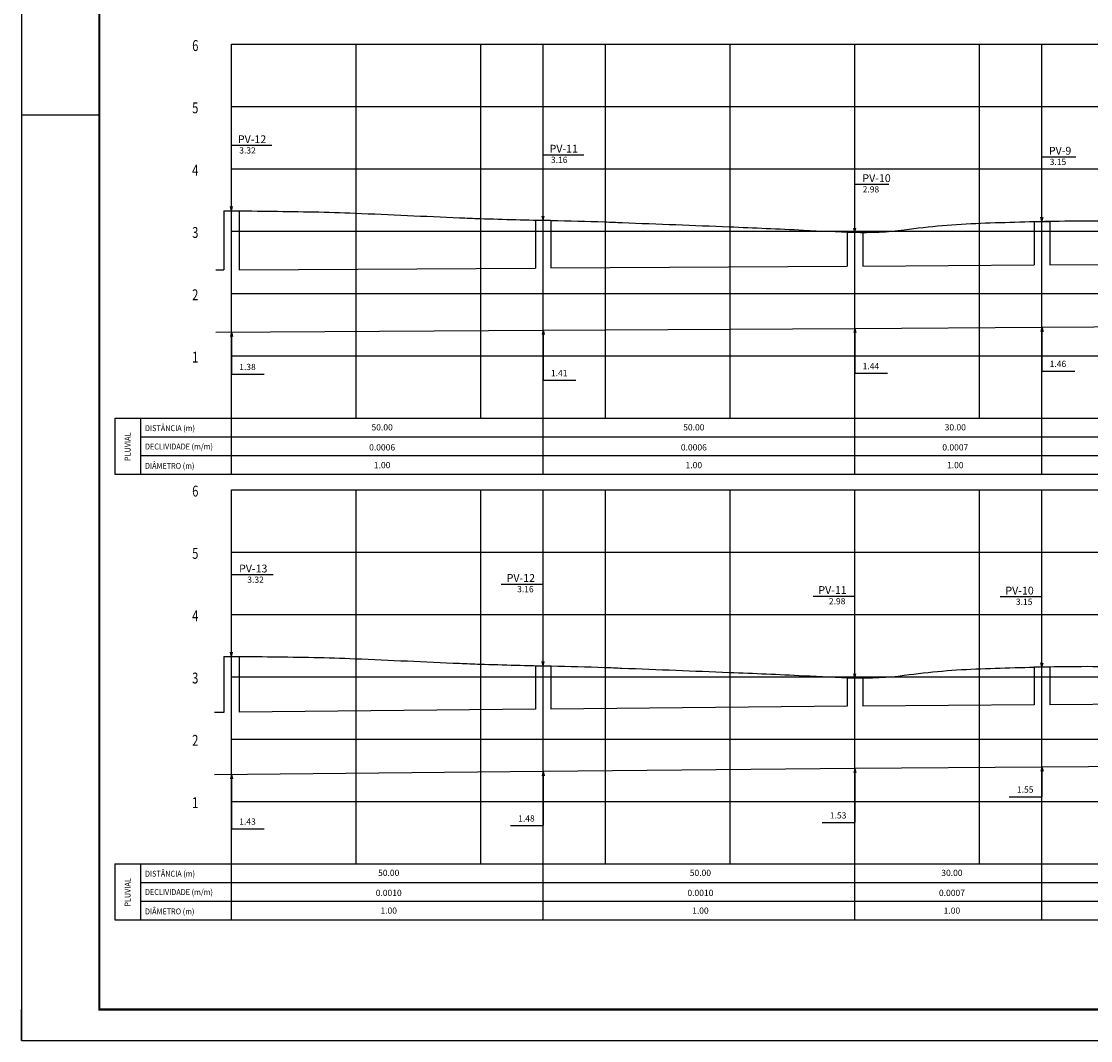
# Model space of a CAD drawing. Extents: x 250 to 1276, y -304 to 290.
# Drawn here: x 250 to 593, y -304 to 23 of the extents above; entities that cross this region are included whole.
import ezdxf
from ezdxf.enums import TextEntityAlignment as Align

# ---------------------------------------------------------------- set-up
doc = ezdxf.new("R2010")
doc.units = 0
doc.header["$MEASUREMENT"] = 0
doc.layers.get('0').update_dxf_attribs({"linetype": 'CONTINUOUS'})
for name, color, linetype in [('A-TEXTO-R120', 4, 'CONTINUOUS'), ('A-TEXTO-R80', 2, 'CONTINUOUS'), ('BALTAZAR_EIXO_NOV99', 7, 'CONTINUOUS'), ('BALTAZAR_PIS_NOV99', 7, 'CONTINUOUS'), ('MALHAG', 7, 'CONTINUOUS'), ('PERFIL_DRENAGEM', 3, 'CONTINUOUS'), ('REDE_ESGOTO_PLUVIAL_REESTU', 3, 'TRACKS'), ('TEXTO-GRADE', 2, 'CONTINUOUS'), ('TN', 2, 'CONTINUOUS'), ('TRI_ARV', 3, 'CONTINUOUS')]:
    doc.layers.add(name, color=color, linetype=linetype)
doc.styles.add('ROMANS', font='romans')
doc.linetypes.add('TRACKS', pattern='A,0.15,[130,ltypeshp.shx,S=0.25,R=0,X=0,Y=0],0.15', length=0.3)

msp = doc.modelspace()

# ---------------------------------------------------------------- linework, layer by layer
msp.add_lwpolyline([(249.55, -303.85), (1275.55, -303.85), (1275.55, 290.15), (249.55, 290.15)], close=True)
at = {"const_width": 0.7}
msp.add_lwpolyline([(274.55, -293.85), (1265.55, -293.85), (1265.55, 280.15), (274.55, 280.15)], close=True, dxfattribs=at)
at = {"layer": 'A-TEXTO-R80'}
for p, q in [((316.95, -16.49), (329.94, -16.49)), ((316.95, -37.52), (316.95, -16.49)), ((416.95, -40.55), (416.95, -19.52)), ((416.95, -19.52), (429.94, -19.52)), ((576.95, -40.91), (576.95, -20.19)), ((576.95, -20.19), (587.79, -20.19)), ((516.95, -44.42), (516.95, -28.99)), ((516.95, -28.99), (527.79, -28.99)), ((316.95, -37.52), (316.59, -36.17)), ((316.95, -37.52), (317.3, -36.17)), ((416.95, -40.55), (416.59, -39.2)), ((416.95, -40.55), (417.3, -39.2)), ((576.95, -40.91), (576.59, -39.57)), ((576.95, -40.91), (577.3, -39.57)), ((516.95, -44.42), (516.59, -43.08)), ((516.95, -44.42), (517.3, -43.08)), ((516.95, -75.28), (516.59, -76.62)), ((516.95, -75.28), (516.95, -89.68)), ((516.95, -75.28), (517.3, -76.62)), ((576.95, -74.88), (576.59, -76.22)), ((576.95, -74.88), (577.3, -76.22)), ((576.95, -74.88), (576.95, -88.96)), ((316.95, -76.48), (316.59, -77.82)), ((316.95, -76.48), (316.95, -89.95)), ((316.95, -76.48), (317.3, -77.82)), ((416.95, -75.88), (416.59, -77.22)), ((416.95, -75.88), (416.95, -91.91)), ((416.95, -75.88), (417.3, -77.22)), ((576.95, -88.96), (587.46, -88.96)), ((316.95, -89.95), (327.46, -89.95)), ((416.95, -91.91), (427.46, -91.91)), ((516.95, -89.68), (527.46, -89.68)), ((316.95, -154.28), (330.37, -154.28)), ((316.95, -180.52), (316.95, -154.28)), ((403.52, -157.31), (416.95, -157.31)), ((416.95, -183.55), (416.95, -157.31)), ((503.52, -161.18), (516.95, -161.18)), ((516.95, -187.42), (516.95, -161.18)), ((563.52, -161.36), (576.95, -161.36)), ((576.95, -183.91), (576.95, -161.36)), ((316.95, -180.52), (316.59, -179.17)), ((316.95, -180.52), (317.3, -179.17)), ((416.95, -183.55), (416.59, -182.2)), ((416.95, -183.55), (417.3, -182.2)), ((576.95, -183.91), (576.59, -182.57)), ((576.95, -183.91), (577.3, -182.57)), ((516.95, -187.42), (516.59, -186.08)), ((516.95, -187.42), (517.3, -186.08)), ((576.95, -216.08), (576.59, -217.42)), ((576.95, -216.08), (577.3, -217.42)), ((576.95, -216.08), (576.95, -225.59)), ((316.95, -218.48), (316.59, -219.82)), ((316.95, -218.48), (316.95, -235.86)), ((316.95, -218.48), (317.3, -219.82)), ((416.95, -217.48), (416.59, -218.82)), ((416.95, -217.48), (416.95, -234.86)), ((416.95, -217.48), (417.3, -218.82)), ((516.95, -216.48), (516.59, -217.82)), ((516.95, -216.48), (516.95, -233.86)), ((516.95, -216.48), (517.3, -217.82)), ((566.44, -225.59), (576.95, -225.59)), ((316.95, -235.86), (327.46, -235.86)), ((406.44, -234.86), (416.95, -234.86)), ((506.44, -233.86), (516.95, -233.86))]:
    msp.add_line(p, q, dxfattribs=at)
at = {"layer": 'BALTAZAR_EIXO_NOV99', "ltscale": 4000}
msp.add_line((249.55, -303.85), (249.55, -293.85), dxfattribs=at)
at = {"layer": 'BALTAZAR_PIS_NOV99', "ltscale": 4000}
msp.add_line((274.55, -6.85), (249.55, -6.85), dxfattribs=at)
at = {"layer": 'MALHAG', "color": 1}
for p, q in [((316.95, -122.08), (316.95, 15.92)), ((416.95, -122.08), (416.95, 15.92)), ((516.95, -122.08), (516.95, 15.92)), ((576.95, -122.08), (576.95, 15.92)), ((316.95, -265.08), (316.95, -127.08)), ((416.95, -265.08), (416.95, -127.08)), ((516.95, -265.08), (516.95, -127.08)), ((576.95, -265.08), (576.95, -127.08))]:
    msp.add_line(p, q, dxfattribs=at)
at = {"layer": 'MALHAG'}
for p, q in [((356.95, -104.08), (356.95, 15.92)), ((396.95, -104.08), (396.95, 15.92)), ((436.95, -104.08), (436.95, 15.92)), ((476.95, -104.08), (476.95, 15.92)), ((516.95, -104.08), (516.95, 15.92)), ((556.95, -104.08), (556.95, 15.92)), ((316.95, -247.08), (316.95, -127.08)), ((356.95, -247.08), (356.95, -127.08)), ((396.95, -247.08), (396.95, -127.08)), ((436.95, -247.08), (436.95, -127.08)), ((476.95, -247.08), (476.95, -127.08)), ((516.95, -247.08), (516.95, -127.08)), ((556.95, -247.08), (556.95, -127.08)), ((316.95, -265.08), (316.95, -247.08))]:
    msp.add_line(p, q, dxfattribs=at)
at = {"layer": 'MALHAG', "linetype": 'CONTINUOUS'}
for p, q in [((279.55, -104.08), (1076.95, -104.08)), ((279.55, -104.08), (279.55, -122.08)), ((287.74, -104.08), (287.74, -122.08)), ((287.74, -110.08), (1076.95, -110.08)), ((287.74, -116.08), (1076.95, -116.08)), ((279.55, -247.08), (1076.95, -247.08)), ((279.55, -247.08), (279.55, -265.08)), ((287.74, -247.08), (287.74, -265.08)), ((279.55, -252.08), (279.55, -265.08)), ((287.74, -253.08), (1076.95, -253.08)), ((287.74, -259.08), (1076.95, -259.08))]:
    msp.add_line(p, q, dxfattribs=at)
for points in [[(316.95, 15.92), (1076.95, 15.92)], [(316.95, -4.08), (1076.95, -4.08)], [(316.95, -24.08), (1076.95, -24.08)], [(316.95, -44.08), (1076.95, -44.08)], [(316.95, -64.08), (1076.95, -64.08)], [(316.95, -84.08), (1076.95, -84.08)], [(316.95, -104.08), (1076.95, -104.08)], [(316.95, -104.08), (1076.95, -104.08)], [(279.55, -122.08), (1076.95, -122.08)], [(316.95, -127.08), (1076.95, -127.08)], [(316.95, -147.08), (1076.95, -147.08)], [(316.95, -167.08), (1076.95, -167.08)], [(316.95, -187.08), (1076.95, -187.08)], [(316.95, -207.08), (1076.95, -207.08)], [(316.95, -227.08), (1076.95, -227.08)], [(316.95, -247.08), (1076.95, -247.08)], [(279.55, -265.08), (1076.95, -265.08)]]:
    msp.add_lwpolyline(points, dxfattribs=at)
at = {"layer": 'PERFIL_DRENAGEM'}
for p, q in [((314.45, -37.52), (319.45, -37.52)), ((414.45, -40.55), (419.45, -40.55)), ((574.45, -40.91), (579.45, -40.91)), ((514.45, -44.42), (519.45, -44.42)), ((314.45, -180.52), (319.45, -180.52)), ((414.45, -183.55), (419.45, -183.55)), ((574.44, -183.91), (579.44, -183.91)), ((514.45, -187.42), (519.45, -187.42))]:
    msp.add_line(p, q, dxfattribs=at)
at = {"layer": 'PERFIL_DRENAGEM', "ltscale": 4000}
for p, q in [((314.45, -180.52), (314.45, -198.5)), ((319.45, -180.52), (319.45, -198.45)), ((414.45, -183.55), (414.45, -197.5)), ((419.45, -183.55), (419.45, -197.45)), ((574.44, -183.91), (574.44, -196.09)), ((579.44, -183.91), (579.44, -196.06)), ((514.45, -187.42), (514.45, -196.5)), ((519.45, -187.42), (519.45, -196.46))]:
    msp.add_line(p, q, dxfattribs=at)
for points in [[(314.45, -198.5), (311.47, -198.53)], [(414.45, -197.5), (319.45, -198.45)], [(514.45, -196.5), (419.45, -197.45)], [(574.44, -196.09), (519.45, -196.46)], [(634.44, -195.69), (579.44, -196.06)], [(839.45, -214.26), (736.95, -214.88), (636.95, -215.68), (576.95, -216.08), (516.95, -216.48), (416.95, -217.48), (311.47, -218.53)]]:
    msp.add_lwpolyline(points, dxfattribs=at)
at = {"layer": 'REDE_ESGOTO_PLUVIAL_REESTU', "linetype": 'CONTINUOUS', "ltscale": 4000}
for p, q in [((314.45, -37.52), (314.45, -56.49)), ((319.45, -37.52), (319.45, -56.46)), ((414.45, -40.54), (414.45, -55.89)), ((419.45, -40.54), (419.45, -55.86)), ((574.45, -40.91), (574.45, -54.89)), ((579.45, -40.91), (579.45, -54.86)), ((514.45, -44.42), (514.45, -55.29)), ((519.45, -44.42), (519.45, -55.26))]:
    msp.add_line(p, q, dxfattribs=at)
for points in [[(579.45, -54.86), (674.45, -54.29)], [(311.97, -56.51), (314.45, -56.49)], [(319.45, -56.46), (414.45, -55.89)], [(419.45, -55.86), (514.45, -55.29)], [(519.45, -55.26), (574.45, -54.89)], [(311.97, -76.51), (416.95, -75.88), (516.95, -75.28), (576.95, -74.88), (676.95, -74.28), (776.95, -73.68)]]:
    msp.add_lwpolyline(points, dxfattribs=at)
at = {"layer": 'TN', "color": 2, "flags": 128}
for points in [[(316.89, -37.52, -0.003058), (343.32, -37.86, -0.006017), (356.6, -38.27, -0.000635), (390.14, -39.76, 0.003306), (396.69, -40.01, 0.003414), (419.56, -40.6, -0.00451), (436.65, -41.07, -0.000679), (442.31, -41.29, -0.000113), (476.63, -42.65, -0.002509), (500.44, -43.72, 0.003721), (516.67, -44.41, 0.042746), (532.79, -43.6, -0.024903), (557.24, -41.49, -0.004427), (582.47, -40.8, -0.007686), (596.85, -40.76, -0.000065), (596.95, -40.76, -0.000065)], [(316.89, -180.52, -0.003058), (343.32, -180.86, -0.006017), (356.6, -181.27, -0.000635), (390.14, -182.76, 0.003306), (396.69, -183.01, 0.003414), (419.56, -183.6, -0.00451), (436.65, -184.07, -0.000679), (442.31, -184.29, -0.000113), (476.63, -185.65, -0.002509), (500.44, -186.72, 0.003721), (516.67, -187.41, 0.042746), (532.79, -186.6, -0.024903), (557.24, -184.49, -0.004427), (582.47, -183.8, -0.007686), (596.85, -183.76, -0.014174)]]:
    msp.add_lwpolyline(points, format="xyb", dxfattribs=at)
at = {"layer": 'TRI_ARV', "color": 7, "ltscale": 4000}
msp.add_line((249.55, -303.85), (249.55, -293.85), dxfattribs=at)

# ---------------------------------------------------------------- texts
at = {"layer": 'A-TEXTO-R120', "style": 'ROMANS'}
for s, p in [('PV-12', (323.55, -15.8)), ('PV-11', (423.55, -18.83)), ('PV-9', (582.77, -19.5)), ('PV-10', (523.9, -28.3)), ('PV-13', (323.94, -153.59)), ('PV-12', (409.78, -156.62)), ('PV-11', (509.78, -160.49)), ('PV-10', (569.78, -160.67))]:
    msp.add_text(s, height=2.5, dxfattribs=at).set_placement(p, align=Align.CENTER)
at = {"layer": 'A-TEXTO-R80', "style": 'ROMANS'}
for s, p in [('3.32', (322.09, -19.13)), ('3.16', (422.09, -22.16)), ('3.15', (582.09, -22.83)), ('2.98', (522.09, -31.63)), ('1.46', (582.09, -87.65)), ('1.38', (322.09, -88.64)), ('1.41', (422.09, -90.6)), ('1.44', (522.09, -88.37)), ('3.32', (324.67, -156.91)), ('3.16', (411.25, -159.94)), ('2.98', (511.25, -163.82)), ('3.15', (571.25, -163.99)), ('1.55', (571.58, -224.28)), ('1.43', (322.09, -234.56)), ('1.48', (411.58, -233.56)), ('1.53', (511.58, -232.56))]:
    msp.add_text(s, height=2, dxfattribs=at).set_placement(p, align=Align.CENTER)
at = {"layer": 'MALHAG', "color": 7, "linetype": 'CONTINUOUS', "style": 'ROMANS', "width": 0.75}
for p in [(304.33, -86.23), (304.33, -229.23)]:
    msp.add_text('1', height=3.5, dxfattribs=at).set_placement(p)
at = {"layer": 'TEXTO-GRADE', "style": 'ROMANS', "width": 0.9}
for s, p in [('DISTÂNCIA (m)', (289.2, -108.24)), ('DECLIVIDADE (m/m)', (289.2, -114.13)), ('DIÂMETRO (m)', (289.2, -120.34)), ('DISTÂNCIA (m)', (289.2, -251.24)), ('DECLIVIDADE (m/m)', (289.2, -257.13)), ('DIÂMETRO (m)', (289.2, -263.34))]:
    msp.add_text(s, height=1.9, dxfattribs=at).set_placement(p)
for p in [(284.56, -117.84), (284.56, -260.84)]:
    msp.add_text('PLUVIAL', height=1.9, rotation=90, dxfattribs=at).set_placement(p)
at = {"layer": 'TN', "color": 7, "linetype": 'CONTINUOUS', "style": 'ROMANS', "width": 0.75}
for s, p in [('6', (304.34, 13.77)), ('5', (304.33, -6.23)), ('4', (304.33, -26.23)), ('3', (304.33, -46.23)), ('2', (304.33, -66.23)), ('6', (304.34, -129.23)), ('5', (304.33, -149.23)), ('4', (304.33, -169.23)), ('3', (304.33, -189.23)), ('2', (304.33, -209.23))]:
    msp.add_text(s, height=3.5, dxfattribs=at).set_placement(p)
at = {"layer": 'TN', "color": 2, "style": 'ROMANS'}
for s, p in [('50.00', (365.28, -108.01)), ('50.00', (465.28, -108.01)), ('30.00', (549.16, -108.01)), ('0.0006', (365.28, -114.44)), ('0.0006', (465.28, -114.44)), ('0.0007', (549.16, -114.44)), ('1.00', (365.28, -120.14)), ('1.00', (465.28, -120.14)), ('1.00', (549.16, -120.14)), ('50.00', (367.39, -251.01)), ('50.00', (467.39, -251.01)), ('30.00', (548.08, -251.01)), ('0.0010', (367.39, -257.44)), ('0.0010', (467.39, -257.44)), ('0.0007', (548.08, -257.44)), ('1.00', (367.39, -263.14)), ('1.00', (467.39, -263.14)), ('1.00', (548.08, -263.14))]:
    msp.add_text(s, height=2, dxfattribs=at).set_placement(p, align=Align.CENTER)

doc.saveas('drawing.dxf')
